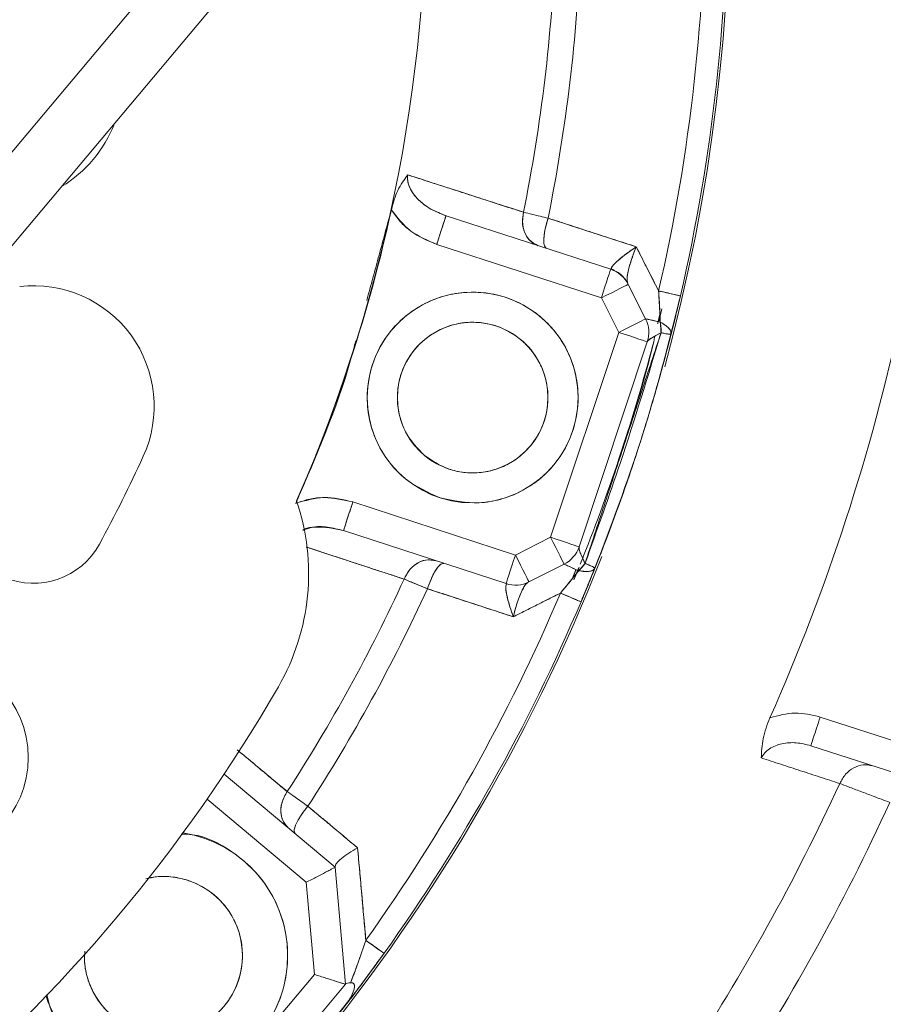
# Model space of a CAD drawing. Extents: x -322 to 244, y -56 to 469.
# Drawn here: x -233 to -230, y 416 to 419 of the extents above; entities that cross this region are included whole.
import ezdxf

# ---------------------------------------------------------------- set-up
doc = ezdxf.new("R2010")
doc.units = 0
doc.header["$LTSCALE"] = 15
doc.header["$MEASUREMENT"] = 0
doc.layers.get('0').update_dxf_attribs({"linetype": 'CONTINUOUS'})
doc.layers.get('DEFPOINTS').update_dxf_attribs({"linetype": 'CONTINUOUS'})
doc.layers.add('DIM', color=11, linetype='CONTINUOUS')
doc.styles.add('SIMP', font='ROMANS')
doc.dimstyles.get("Standard").update_dxf_attribs({"dimscale": 0, "dimtxt": 0.15625, "dimasz": 0.18, "dimexe": 0.18, "dimexo": 0.09875, "dimgap": 0.09, "dimtad": 0, "dimtih": 1, "dimtoh": 1, "dimdec": 4, "dimzin": 4, "dimdsep": 46, "dimlunit": 5, "dimtxsty": 'SIMP', "dimcen": 0.09, "dimadec": 0, "dimazin": 0, "dimtfac": 1, "dimtdec": 4, "dimtofl": 0, "dimtmove": 2, "dimatfit": 3, "dimfxl": 0, "dimtolj": 1, "dimtzin": 4, "dimarcsym": 0})

# ---------------------------------------------------------------- blocks, each defined once
blk = doc.blocks.new('*D5')
at = {"layer": 'DEFPOINTS', "color": 0}
for p in [(-104.1992, 461.6712), (-319.2585, 366.2362), (-104.1992, 366.2362)]:
    blk.add_point(p, dxfattribs=at)
at = {"layer": 'DIM', "color": 0, "lineweight": -2}
for p, q in [((-319.2585, 368.6062), (-319.2585, 464.6712)), ((-104.1992, 368.6062), (-104.1992, 464.6712)), ((-314.9385, 461.6712), (-180.3945, 461.6712)), ((-108.5192, 461.6712), (-134.2888, 461.6712))]:
    blk.add_line(p, q, dxfattribs=at)
at = {"layer": 'DIM', "color": 0}
for points in [[(-314.9385, 462.3912), (-314.9385, 460.9512), (-319.2585, 461.6712)], [(-108.5192, 462.3912), (-108.5192, 460.9512), (-104.1992, 461.6712)]]:
    blk.add_solid(points, dxfattribs=at)
at = {"layer": 'DIM', "color": 0, "insert": (-157.3417, 461.6712), "char_height": 3.75, "attachment_point": 5, "style": 'SIMP'}
blk.add_mtext('\\A1;%%C215{\\H1.000000x;\\S1/16;} [5463]', dxfattribs=at)
blk = doc.blocks.new('*D9')
at = {"layer": 'DEFPOINTS', "color": 0}
for p in [(-158.6544, 419.7888), (-264.8034, 378.4932)]:
    blk.add_point(p, dxfattribs=at)
at = {"layer": 'DIM', "color": 0, "lineweight": -2}
for p, q in [((-154.6283, 421.3551), (-95.678, 444.2889)), ((-95.678, 444.2889), (-91.358, 444.2889))]:
    blk.add_line(p, q, dxfattribs=at)
at = {"layer": 'DIM', "color": 0}
blk.add_solid([(-154.8894, 422.0261), (-154.3673, 420.6841), (-158.6544, 419.7888)], dxfattribs=at)
at = {"layer": 'DIM', "color": 0, "insert": (-68.1266, 444.2889), "char_height": 3.75, "attachment_point": 5, "style": 'SIMP'}
blk.add_mtext('\\A1;∅113{\\H1.000000x;\\S7/8;} [∅2893]', dxfattribs=at)

msp = doc.modelspace()

# ---------------------------------------------------------------- linework, layer by layer
at = {"color": 7, "linetype": 'Continuous', "lineweight": 15}
for p, q in [((-232.88951, 418.4827), (-232.14203, 419.37351)), ((-232.01422, 419.26626), (-235.07089, 415.62345)), ((-231.08932, 418.32675), (-231.54547, 418.47496)), ((-231.54547, 418.47496), (-231.08932, 418.32675)), ((-231.57125, 418.39562), (-231.1151, 418.24741)), ((-231.1151, 418.24741), (-231.57125, 418.39562)), ((-231.04062, 418.28499), (-230.9925, 418.18963)), ((-230.9925, 418.18963), (-231.04062, 418.28499)), ((-231.06698, 418.15205), (-231.1151, 418.24741)), ((-231.1151, 418.24741), (-231.06698, 418.15205)), ((-230.94208, 418.06982), (-230.89626, 418.25282)), ((-230.95626, 418.18138), (-230.94753, 418.21712)), ((-230.95626, 418.18142), (-230.94922, 418.21014)), ((-231.25603, 417.58437), (-231.06698, 418.15205)), ((-231.06698, 418.15205), (-231.25603, 417.58437)), ((-230.98783, 418.12569), (-231.17688, 417.55801)), ((-231.17688, 417.55801), (-230.98783, 418.12569)), ((-231.80351, 417.68217), (-231.35321, 417.53533)), ((-231.35321, 417.53533), (-231.80351, 417.68217)), ((-231.37908, 417.45601), (-231.82937, 417.60286)), ((-231.82937, 417.60286), (-231.37908, 417.45601)), ((-231.35321, 417.53533), (-231.25603, 417.58437)), ((-231.25603, 417.58437), (-231.35321, 417.53533)), ((-231.17348, 417.51007), (-231.16569, 417.52955)), ((-231.21844, 417.50989), (-231.31563, 417.46085)), ((-231.31563, 417.46085), (-231.21844, 417.50989)), ((-231.19108, 417.4669), (-231.17707, 417.50117)), ((-231.18833, 417.47358), (-231.1772, 417.50084)), ((-231.17148, 417.40573), (-231.12817, 417.51101)), ((-230.50899, 417.0865), (-230.0423, 416.93486)), ((-230.53477, 417.00716), (-230.06808, 416.85552)), ((-232.15998, 416.92865), (-231.85239, 416.67055)), ((-231.85239, 416.67055), (-232.15998, 416.92865)), ((-232.20711, 416.85929), (-231.93249, 416.62885)), ((-231.93249, 416.62885), (-232.20711, 416.85929)), ((-231.85239, 416.67055), (-231.82404, 416.34646)), ((-231.82404, 416.34646), (-231.85239, 416.67055)), ((-231.93249, 416.62885), (-231.91016, 416.37362)), ((-231.91016, 416.37362), (-231.93249, 416.62885)), ((-231.91016, 416.37362), (-232.21351, 416.01209)), ((-232.21351, 416.01209), (-231.91016, 416.37362)), ((-231.82404, 416.34646), (-232.17182, 415.932)), ((-232.17182, 415.932), (-231.82404, 416.34646))]:
    msp.add_line(p, q, dxfattribs=at)
at = {"color": 7, "linetype": 'Continuous', "lineweight": 15, "flags": 128}
for points in [[(-231.54547, 418.47496), (-231.54596, 418.47344), (-231.54743, 418.46892), (-231.54981, 418.46159), (-231.55302, 418.45172), (-231.55692, 418.4397), (-231.56138, 418.42598), (-231.56622, 418.4111), (-231.57125, 418.39562)], [(-231.1151, 418.24741), (-231.11007, 418.26289), (-231.10524, 418.27777), (-231.10078, 418.29149), (-231.09687, 418.30351), (-231.09367, 418.31338), (-231.09129, 418.32071), (-231.08982, 418.32523), (-231.08932, 418.32675)], [(-231.08932, 418.32675), (-231.08982, 418.32523), (-231.09129, 418.32071), (-231.09367, 418.31338), (-231.09687, 418.30351), (-231.10078, 418.29149), (-231.10524, 418.27777), (-231.11007, 418.26289), (-231.1151, 418.24741)], [(-231.04062, 418.28499), (-231.04205, 418.28427), (-231.04629, 418.28213), (-231.05318, 418.27866), (-231.06244, 418.27398), (-231.07372, 418.26829), (-231.0866, 418.26179), (-231.10057, 418.25474), (-231.1151, 418.24741)], [(-231.1151, 418.24741), (-231.10057, 418.25474), (-231.0866, 418.26179), (-231.07372, 418.26829), (-231.06244, 418.27398), (-231.05318, 418.27866), (-231.04629, 418.28213), (-231.04205, 418.28427), (-231.04062, 418.28499)], [(-230.95652, 418.26668), (-230.94402, 418.2638), (-230.9324, 418.26112), (-230.92199, 418.25871), (-230.91307, 418.25665), (-230.90587, 418.25499), (-230.90059, 418.25377), (-230.89736, 418.25303), (-230.89627, 418.25277)], [(-230.89629, 418.25271), (-230.94842, 418.04656), (-230.97337, 417.95897)], [(-230.9925, 418.18963), (-230.99393, 418.18891), (-230.99817, 418.18677), (-231.00505, 418.1833), (-231.01432, 418.17863), (-231.0256, 418.17293), (-231.03848, 418.16643), (-231.05245, 418.15938), (-231.06698, 418.15205)], [(-231.06698, 418.15205), (-231.05245, 418.15938), (-231.03848, 418.16643), (-231.0256, 418.17293), (-231.01432, 418.17863), (-231.00505, 418.1833), (-230.99817, 418.18677), (-230.99393, 418.18891), (-230.9925, 418.18963)], [(-231.06698, 418.15205), (-231.05154, 418.14691), (-231.03669, 418.14196), (-231.02301, 418.1374), (-231.01101, 418.13341), (-231.00117, 418.13013), (-230.99385, 418.1277), (-230.98935, 418.12619), (-230.98783, 418.12569)], [(-230.98783, 418.12569), (-230.98935, 418.12619), (-230.99385, 418.1277), (-231.00117, 418.13013), (-231.01101, 418.13341), (-231.02301, 418.1374), (-231.03669, 418.14196), (-231.05154, 418.14691), (-231.06698, 418.15205)], [(-231.80351, 417.68217), (-231.80855, 417.6667), (-231.81341, 417.65182), (-231.81788, 417.63811), (-231.8218, 417.62609), (-231.82501, 417.61622), (-231.8274, 417.60889), (-231.82888, 417.60438), (-231.82937, 417.60286)], [(-231.21844, 417.50989), (-231.21917, 417.51132), (-231.2213, 417.51556), (-231.22478, 417.52244), (-231.22945, 417.5317), (-231.23515, 417.54299), (-231.24165, 417.55587), (-231.2487, 417.56984), (-231.25603, 417.58437)], [(-231.17688, 417.55801), (-231.1784, 417.55852), (-231.1829, 417.56002), (-231.19022, 417.56245), (-231.20006, 417.56573), (-231.21205, 417.56973), (-231.22574, 417.57428), (-231.24059, 417.57923), (-231.25603, 417.58437)], [(-231.25603, 417.58437), (-231.2487, 417.56984), (-231.24165, 417.55587), (-231.23515, 417.54299), (-231.22945, 417.5317), (-231.22478, 417.52244), (-231.2213, 417.51556), (-231.21917, 417.51132), (-231.21844, 417.50989)], [(-231.25603, 417.58437), (-231.24059, 417.57923), (-231.22574, 417.57428), (-231.21205, 417.56973), (-231.20006, 417.56573), (-231.19022, 417.56245), (-231.1829, 417.56002), (-231.1784, 417.55852), (-231.17688, 417.55801)], [(-231.35321, 417.53533), (-231.35826, 417.51985), (-231.36311, 417.50498), (-231.36758, 417.49126), (-231.3715, 417.47924), (-231.37472, 417.46938), (-231.37711, 417.46205), (-231.37858, 417.45754), (-231.37908, 417.45601)], [(-231.37908, 417.45601), (-231.37858, 417.45754), (-231.37711, 417.46205), (-231.37472, 417.46938), (-231.3715, 417.47924), (-231.36758, 417.49126), (-231.36311, 417.50498), (-231.35826, 417.51985), (-231.35321, 417.53533)], [(-231.35321, 417.53533), (-231.34588, 417.5208), (-231.33883, 417.50683), (-231.33233, 417.49395), (-231.32663, 417.48266), (-231.32196, 417.4734), (-231.31849, 417.46652), (-231.31635, 417.46228), (-231.31563, 417.46085)], [(-231.31563, 417.46085), (-231.31635, 417.46228), (-231.31849, 417.46652), (-231.32196, 417.4734), (-231.32663, 417.48266), (-231.33233, 417.49395), (-231.33883, 417.50683), (-231.34588, 417.5208), (-231.35321, 417.53533)], [(-231.17148, 417.40573), (-231.17251, 417.40616), (-231.17555, 417.40745), (-231.18055, 417.40957), (-231.18735, 417.41246), (-231.19578, 417.41604), (-231.20561, 417.42021), (-231.21658, 417.42487), (-231.2284, 417.42988)], [(-231.76741, 416.46811), (-231.75696, 416.46065), (-231.74726, 416.45372), (-231.73857, 416.44751), (-231.73112, 416.44219), (-231.72511, 416.4379), (-231.72069, 416.43475), (-231.718, 416.43282), (-231.71709, 416.43217)], [(-231.71709, 416.43217), (-231.79015, 416.33246), (-231.96081, 416.11761)], [(-231.96081, 416.11761), (-231.79015, 416.33246), (-231.71709, 416.43217)]]:
    msp.add_lwpolyline(points, dxfattribs=at)
at = {"color": 7, "linetype": 'Continuous', "lineweight": 15}
for centre, radius in [((-211.72887, 399.141), 56.9494), ((-211.72887, 399.141), 52.17625), ((-211.72887, 399.141), 49.79762), ((-231.47164, 417.97139), 0.29199), ((-231.47164, 417.97139), 0.20857), ((-232.98176, 416.97429), 0.27919)]:
    msp.add_circle(centre, radius, dxfattribs=at)
for centre, radius, start, end in [((-235.87523, 419.4022), 8.74107, 270, 70.735019), ((-235.87523, 419.4022), 8.49361, 320, 71.368316), ((-235.87523, 419.4022), 8.45335, 230, 71.475115), ((-235.87523, 419.4022), 7.02039, 230, 76.156379), ((-235.87523, 419.4022), 6.98702, 203.709149, 76.290851), ((-235.87523, 419.4022), 6.96165, 203.605971, 75.66596), ((-235.87523, 419.4022), 6.93412, 203.493025, 75.420863), ((-235.87523, 419.4022), 6.85808, 203.175745, 75.555048), ((-235.87523, 419.4022), 6.67417, 202.37451, 77.62549), ((-235.87523, 419.4022), 6.68885, 240.807478, 54.192522), ((-235.87523, 419.4022), 4.27564, 336.32359, 77.6506), ((-235.87523, 419.4022), 5.11587, 344.74492, 50), ((-235.87523, 419.4022), 8.44699, 225.499536, 24.644615), ((-235.87523, 419.4022), 8.40528, 225.477155, 24.867202), ((-235.87523, 419.4022), 9.40327, 270, 19.548777), ((-235.87523, 419.4022), 9.66815, 273.582801, 6.417199), ((-235.87523, 419.4022), 10.4628, 290.155115, 0.659207), ((-235.87523, 419.4022), 5.04807, 347.00062, 0.35719), ((-235.87523, 419.4022), 5.04807, 347.00062, 0.35719), ((-235.87523, 419.4022), 5.10991, 347.00062, 0.35719), ((-235.87523, 419.4022), 5.10991, 347.00062, 0.35719), ((-235.87523, 419.4022), 4.63609, 348.58582, 357.77931), ((-235.87523, 419.4022), 4.63609, 348.58582, 357.77931), ((-235.87523, 419.4022), 4.706, 348.55322, 357.81509), ((-235.87523, 419.4022), 4.706, 348.55322, 357.81509), ((-232.79424, 418.85894), 0.35457, 301.23299, 338.76701), ((-235.87523, 419.4022), 4.27646, 336.22865, 347.70726), ((-231.1151, 418.24741), 0.08343, 26.77672, 72), ((-231.1151, 418.24741), 0.08343, 26.77672, 72), ((-232.68755, 417.94746), 0.33371, 335.46988, 96.67662), ((-235.87523, 419.4022), 5.71796, 336.08832, 347.87551), ((-231.06698, 418.15205), 0.08343, 341.58135, 26.77672), ((-231.06698, 418.15205), 0.08343, 341.58135, 26.77672), ((-235.87523, 419.4022), 5.06819, 338.30472, 345.31474), ((-235.87523, 419.4022), 5.10991, 337.00153, 342.85648), ((-235.87523, 419.4022), 3.83765, 331.41023, 335.46988), ((-232.55173, 417.48338), 0.6257, 330, 18.82022), ((-232.68865, 417.66556), 0.20857, 247.02259, 331.41023), ((-231.25603, 417.58437), 0.08343, 296.77672, 341.58135), ((-231.25603, 417.58437), 0.08343, 296.77672, 341.58135), ((-235.87523, 419.4022), 5.11587, 301.73165, 338.54922), ((-235.87523, 419.4022), 4.63609, 327.04149, 335.35027), ((-235.87523, 419.4022), 4.63609, 327.04149, 335.35027), ((-235.87523, 419.4022), 4.706, 327.00661, 335.38288), ((-235.87523, 419.4022), 4.706, 327.00661, 335.38288), ((-231.35321, 417.53533), 0.08343, 251.9385, 296.77672), ((-231.35321, 417.53533), 0.08343, 251.9385, 296.77672), ((-235.87523, 419.4022), 5.04807, 324.46296, 337.00153), ((-235.87523, 419.4022), 5.04807, 324.46296, 337.00153), ((-235.87523, 419.4022), 5.10991, 324.46296, 337.00153), ((-235.87523, 419.4022), 5.10991, 324.46296, 337.00153), ((-235.87523, 419.4022), 4.46335, 310, 330), ((-235.87523, 419.4022), 5.96899, 326.722203, 335.241546), ((-235.87523, 419.4022), 6.11698, 326.624217, 335.340064), ((-232.32829, 416.42596), 0.34414, 199.1178, 80.8822), ((-235.87523, 419.4022), 6.60395, 325.52456, 336.443333), ((-235.87523, 419.4022), 6.67417, 325.52456, 336.443333), ((-232.32829, 416.42596), 0.219, 179.48191, 100.51809)]:
    msp.add_arc(centre, radius, start, end, dxfattribs=at)
for points, knots in [([(-231.69681, 418.49171), (-231.69161, 418.51046), (-231.68122, 418.54796), (-231.66144, 418.57485), (-231.65154, 418.58829)], [0, 0, 0, 0, 0.49985, 1, 1, 1, 1]), ([(-231.65154, 418.58829), (-231.66144, 418.57485), (-231.68122, 418.54796), (-231.69161, 418.51046), (-231.69681, 418.49171)], [0, 0, 0, 0, 0.50015, 1, 1, 1, 1]), ([(-231.65154, 418.58829), (-231.65183, 418.58254), (-231.65244, 418.57031), (-231.64407, 418.54549), (-231.62266, 418.51763), (-231.58757, 418.49141), (-231.5597, 418.48052), (-231.54547, 418.47496)], [0, 0, 0, 0, 0.09924372, 0.21077258, 0.45334303, 0.72077061, 1, 1, 1, 1]), ([(-231.54547, 418.47496), (-231.56133, 418.48127), (-231.59221, 418.49355), (-231.62486, 418.52012), (-231.64329, 418.54586), (-231.65219, 418.56676), (-231.65175, 418.58133), (-231.65154, 418.58829)], [0, 0, 0, 0, 0.3120214, 0.607427, 0.7495416, 0.8803492, 1, 1, 1, 1]), ([(-231.33083, 418.48472), (-231.39068, 418.50405), (-231.49756, 418.53858), (-231.60449, 418.5731), (-231.65154, 418.58829)], [0, 0, 0, 0, 0.5599966, 1, 1, 1, 1]), ([(-231.57125, 418.39562), (-231.59648, 418.40606), (-231.64688, 418.42692), (-231.68018, 418.47013), (-231.69681, 418.49171)], [0, 0, 0, 0, 0.5005357, 1, 1, 1, 1]), ([(-231.69681, 418.49171), (-231.68912, 418.48064), (-231.67377, 418.45853), (-231.63333, 418.42224), (-231.59608, 418.40627), (-231.57125, 418.39562)], [0, 0, 0, 0, 0.25080259, 0.50061451, 1, 1, 1, 1]), ([(-231.57125, 418.39562), (-231.56746, 418.40726), (-231.5599, 418.43054), (-231.55142, 418.45663), (-231.54637, 418.47219), (-231.54577, 418.47404), (-231.54547, 418.47496)], [0, 0, 0, 0, 0.27961141, 0.55917965, 0.77958592, 1, 1, 1, 1]), ([(-231.33083, 418.48472), (-231.33242, 418.47332), (-231.3356, 418.45053), (-231.3259, 418.42161), (-231.31002, 418.40116), (-231.29651, 418.39497), (-231.28976, 418.39188)], [0, 0, 0, 0, 0.2796702, 0.5593385, 0.7796711, 1, 1, 1, 1]), ([(-231.28976, 418.39188), (-231.29826, 418.3961), (-231.31526, 418.40454), (-231.32966, 418.43012), (-231.33514, 418.45796), (-231.33226, 418.4758), (-231.33083, 418.48472)], [0, 0, 0, 0, 0.2796631, 0.5593181, 0.7796283, 1, 1, 1, 1]), ([(-231.26283, 418.46826), (-231.27779, 418.47188), (-231.30457, 418.47837), (-231.32279, 418.48277), (-231.33083, 418.48472)], [0, 0, 0, 0, 0.5587278, 1, 1, 1, 1]), ([(-231.33083, 418.48472), (-231.32282, 418.48277), (-231.30461, 418.47836), (-231.27783, 418.47188), (-231.26283, 418.46826)], [0, 0, 0, 0, 0.4399587, 1, 1, 1, 1]), ([(-231.26745, 418.38463), (-231.26992, 418.38702), (-231.27486, 418.39181), (-231.27484, 418.41447), (-231.27066, 418.44112), (-231.26544, 418.45921), (-231.26283, 418.46826)], [0, 0, 0, 0, 0.2796497, 0.5592742, 0.7796316, 1, 1, 1, 1]), ([(-231.26283, 418.46826), (-231.26607, 418.45673), (-231.27255, 418.43369), (-231.27527, 418.40671), (-231.27351, 418.38955), (-231.26947, 418.38627), (-231.26745, 418.38463)], [0, 0, 0, 0, 0.2796299, 0.55925, 0.7796599, 1, 1, 1, 1]), ([(-231.01859, 418.38903), (-231.06418, 418.40382), (-231.14559, 418.43023), (-231.22701, 418.45664), (-231.26283, 418.46826)], [0, 0, 0, 0, 0.5600019, 1, 1, 1, 1]), ([(-231.08778, 418.32761), (-231.08768, 418.32874), (-231.08746, 418.33108), (-231.08221, 418.3386), (-231.06925, 418.35136), (-231.0466, 418.36964), (-231.02801, 418.38251), (-231.01859, 418.38903)], [0, 0, 0, 0, 0.1123177, 0.2315396, 0.4764771, 0.7345575, 1, 1, 1, 1]), ([(-231.01859, 418.38903), (-231.02912, 418.38171), (-231.04983, 418.36734), (-231.07216, 418.34874), (-231.08594, 418.33464), (-231.08718, 418.32991), (-231.08778, 418.32761)], [0, 0, 0, 0, 0.2970647, 0.5839277, 0.7974677, 1, 1, 1, 1]), ([(-231.04226, 418.28824), (-231.04315, 418.29313), (-231.04498, 418.30327), (-231.0374, 418.3394), (-231.02582, 418.36996), (-231.01859, 418.38903)], [0, 0, 0, 0, 0.25955953, 0.53791669, 1, 1, 1, 1]), ([(-231.01859, 418.38903), (-231.02291, 418.37807), (-231.03144, 418.35645), (-231.04013, 418.32647), (-231.04399, 418.30631), (-231.04378, 418.29873), (-231.04373, 418.29687)], [0, 0, 0, 0, 0.3132185, 0.6176638, 0.9065205, 1, 1, 1, 1]), ([(-230.95652, 418.26668), (-230.96811, 418.28952), (-230.98879, 418.33029), (-231.00948, 418.37108), (-231.01859, 418.38903)], [0, 0, 0, 0, 0.5600224, 1, 1, 1, 1]), ([(-231.08778, 418.32761), (-231.07712, 418.32258), (-231.05805, 418.31358), (-231.04709, 418.29599), (-231.04226, 418.28824)], [0, 0, 0, 0, 0.55926237, 1, 1, 1, 1]), ([(-231.56203, 417.69374), (-231.59575, 417.70881), (-231.64762, 417.73201), (-231.70101, 417.78768), (-231.73376, 417.83798), (-231.75535, 417.8942), (-231.76784, 417.96976), (-231.756, 418.06396), (-231.71012, 418.14707), (-231.65553, 418.20081), (-231.60501, 418.23349), (-231.54885, 418.2551), (-231.47327, 418.26759), (-231.37907, 418.25575), (-231.29596, 418.20987), (-231.24222, 418.15528), (-231.20954, 418.10475), (-231.18794, 418.04859), (-231.17545, 417.97301), (-231.18728, 417.87882), (-231.23317, 417.7957), (-231.28775, 417.74198), (-231.3383, 417.70924), (-231.39438, 417.68786), (-231.47031, 417.67429), (-231.5259, 417.68607), (-231.56203, 417.69374)], [0, 0, 0, 0, 0.05986399, 0.09208975, 0.12500007, 0.15790984, 0.19013576, 0.25000008, 0.30986439, 0.34208967, 0.37499999, 0.40790976, 0.44013568, 0.5, 0.55986432, 0.59208959, 0.62499991, 0.65790968, 0.6901356, 0.74999992, 0.80986391, 0.84208967, 0.87499999, 0.90790976, 0.94013568, 1, 1, 1, 1]), ([(-230.89627, 418.25277), (-230.89733, 418.25302), (-230.89945, 418.25351), (-230.91481, 418.25705), (-230.9344, 418.26158), (-230.94915, 418.26498), (-230.95652, 418.26668)], [0, 0, 0, 0, 0.2797241, 0.559485, 0.7797048, 1, 1, 1, 1]), ([(-230.95652, 418.26668), (-230.95544, 418.25014), (-230.95356, 418.22131), (-230.95239, 418.19266), (-230.9519, 418.18045)], [0, 0, 0, 0, 0.5738979, 1, 1, 1, 1]), ([(-230.92191, 418.14689), (-230.91708, 418.16618), (-230.90844, 418.2007), (-230.9, 418.23684), (-230.89627, 418.25277)], [0, 0, 0, 0, 0.5590847, 1, 1, 1, 1]), ([(-231.60571, 417.81162), (-231.58382, 417.79689), (-231.55015, 417.77423), (-231.49622, 417.76293), (-231.45336, 417.7621), (-231.41113, 417.77028), (-231.36062, 417.79129), (-231.30801, 417.83409), (-231.275, 417.89332), (-231.26308, 417.94672), (-231.26239, 417.9897), (-231.27053, 418.0319), (-231.29155, 418.08242), (-231.33434, 418.13502), (-231.39357, 418.16803), (-231.44698, 418.17995), (-231.48995, 418.18065), (-231.53215, 418.1725), (-231.58267, 418.15148), (-231.63527, 418.10869), (-231.66829, 418.04946), (-231.6802, 417.99606), (-231.68093, 417.95305), (-231.67267, 417.91098), (-231.65218, 417.85984), (-231.62401, 417.83061), (-231.60571, 417.81162)], [0, 0, 0, 0, 0.0598635, 0.0920894, 0.1249997, 0.1579094, 0.1901354, 0.2500003, 0.3098639, 0.3420898, 0.375, 0.4079097, 0.4401357, 0.5, 0.5598639, 0.5920899, 0.6250001, 0.65791, 0.690136, 0.7499996, 0.8098636, 0.8420895, 0.8749998, 0.9079096, 0.9401356, 1, 1, 1, 1]), ([(-230.99209, 418.1892), (-230.99115, 418.18903), (-230.98917, 418.18867), (-230.97737, 418.18615), (-230.96215, 418.18274), (-230.95189, 418.18045)], [0, 0, 0, 0, 0.22999461, 0.48151767, 1, 1, 1, 1]), ([(-230.9519, 418.18045), (-230.96365, 418.18308), (-230.98394, 418.18762), (-230.98968, 418.18873), (-230.99209, 418.1892)], [0, 0, 0, 0, 0.5791652, 1, 1, 1, 1]), ([(-230.9519, 418.18045), (-230.94648, 418.1773), (-230.93566, 418.171), (-230.92298, 418.15901), (-230.92232, 418.15148), (-230.92191, 418.14689)], [0, 0, 0, 0, 0.2805948, 0.5611027, 1, 1, 1, 1]), ([(-230.92191, 418.14689), (-230.92177, 418.14937), (-230.92148, 418.15441), (-230.92733, 418.16313), (-230.93726, 418.17207), (-230.94707, 418.17768), (-230.9519, 418.18045)], [0, 0, 0, 0, 0.2461988, 0.4999971, 0.7538055, 1, 1, 1, 1]), ([(-230.94984, 418.15102), (-230.94978, 418.15651), (-230.94966, 418.1663), (-230.95121, 418.17612), (-230.9519, 418.18045)], [0, 0, 0, 0, 0.5598524, 1, 1, 1, 1]), ([(-230.94984, 418.15102), (-230.98626, 418.03088), (-231.05129, 417.81628), (-231.12694, 417.6052), (-231.16024, 417.51231)], [0, 0, 0, 0, 0.5598868, 1, 1, 1, 1]), ([(-230.92191, 418.14689), (-230.93535, 418.09577), (-230.96425, 417.9859), (-231.01456, 417.82294), (-231.07099, 417.65782), (-231.11231, 417.55195), (-231.13297, 417.49901)], [0, 0, 0, 0, 0.23265, 0.4999913, 0.7499835, 1, 1, 1, 1]), ([(-231.13297, 417.49901), (-231.08775, 417.61809), (-231.00699, 417.83074), (-230.94791, 418.05029), (-230.92191, 418.14689)], [0, 0, 0, 0, 0.5599805, 1, 1, 1, 1]), ([(-230.98768, 418.12614), (-230.98663, 418.12766), (-230.98449, 418.13075), (-230.97234, 418.13916), (-230.95849, 418.14647), (-230.94984, 418.15102)], [0, 0, 0, 0, 0.2648738, 0.5414181, 1, 1, 1, 1]), ([(-230.94984, 418.15102), (-230.9595, 418.14589), (-230.97383, 418.13827), (-230.98406, 418.13098), (-230.98555, 418.12888), (-230.98601, 418.12821)], [0, 0, 0, 0, 0.5859209, 0.8699875, 1, 1, 1, 1]), ([(-230.92191, 418.14689), (-230.92369, 418.14671), (-230.92687, 418.14639), (-230.94282, 418.14961), (-230.94984, 418.15102)], [0, 0, 0, 0, 0.5591331, 1, 1, 1, 1]), ([(-230.94984, 418.15102), (-230.94625, 418.15028), (-230.93804, 418.14859), (-230.92971, 418.14717), (-230.92341, 418.14637), (-230.92247, 418.1467), (-230.92191, 418.14689)], [0, 0, 0, 0, 0.2191211, 0.4999931, 0.7044466, 1, 1, 1, 1]), ([(-231.79517, 418.12875), (-231.79963, 418.11195), (-231.84068, 417.95714), (-231.90459, 417.80978), (-231.96157, 417.67841)], [0, 0, 0, 0, 0.1085579, 1, 1, 1, 1]), ([(-230.96696, 418.14092), (-230.96799, 418.13627), (-230.99299, 418.02409), (-231.02919, 417.91482), (-231.06388, 417.81008)], [0, 0, 0, 0, 0.0414981, 1, 1, 1, 1]), ([(-231.96157, 417.67841), (-231.93543, 417.68606), (-231.88307, 417.70139), (-231.83005, 417.68858), (-231.80351, 417.68217)], [0, 0, 0, 0, 0.4994697, 1, 1, 1, 1]), ([(-231.80351, 417.68217), (-231.82985, 417.68818), (-231.86937, 417.6972), (-231.92343, 417.69169), (-231.94885, 417.68284), (-231.96157, 417.67841)], [0, 0, 0, 0, 0.4993805, 0.749353, 1, 1, 1, 1]), ([(-231.82937, 417.60286), (-231.82889, 417.60435), (-231.82791, 417.60735), (-231.82098, 417.62858), (-231.81246, 417.65473), (-231.80649, 417.67303), (-231.80351, 417.68217)], [0, 0, 0, 0, 0.2796475, 0.559282, 0.7796156, 1, 1, 1, 1]), ([(-231.94249, 417.60483), (-231.94122, 417.6055), (-231.9305, 417.61114), (-231.89111, 417.61575), (-231.85516, 417.60824), (-231.82937, 417.60286)], [0, 0, 0, 0, 0.0365649, 0.3087856, 1, 1, 1, 1]), ([(-231.82937, 417.60286), (-231.84411, 417.6066), (-231.87295, 417.61393), (-231.91229, 417.61518), (-231.93426, 417.60671), (-231.94224, 417.60364)], [0, 0, 0, 0, 0.3994035, 0.7818033, 1, 1, 1, 1]), ([(-231.93249, 417.55749), (-231.88915, 417.54327), (-231.79883, 417.51363), (-231.70856, 417.48402), (-231.6616, 417.46863)], [0, 0, 0, 0, 0.4798401, 1, 1, 1, 1]), ([(-231.17703, 417.55753), (-231.17713, 417.55591), (-231.17734, 417.55251), (-231.1729, 417.53855), (-231.16533, 417.52287), (-231.16024, 417.51231)], [0, 0, 0, 0, 0.2293793, 0.4811992, 1, 1, 1, 1]), ([(-231.16024, 417.51231), (-231.16611, 417.5244), (-231.17623, 417.54527), (-231.1768, 417.5539), (-231.17703, 417.55753)], [0, 0, 0, 0, 0.5794513, 1, 1, 1, 1]), ([(-231.57375, 417.5195), (-231.58311, 417.52109), (-231.60182, 417.52427), (-231.62852, 417.51208), (-231.64934, 417.49279), (-231.65752, 417.47668), (-231.6616, 417.46863)], [0, 0, 0, 0, 0.2796655, 0.5593182, 0.779663, 1, 1, 1, 1]), ([(-231.6616, 417.46863), (-231.65618, 417.47877), (-231.64534, 417.49907), (-231.62047, 417.51674), (-231.59559, 417.52392), (-231.58103, 417.52097), (-231.57375, 417.5195)], [0, 0, 0, 0, 0.2796887, 0.5593449, 0.7796729, 1, 1, 1, 1]), ([(-231.55145, 417.51223), (-231.55486, 417.51174), (-231.56167, 417.51078), (-231.57499, 417.49246), (-231.58731, 417.46845), (-231.59373, 417.45075), (-231.59695, 417.4419)], [0, 0, 0, 0, 0.2796519, 0.5592785, 0.779634, 1, 1, 1, 1]), ([(-231.59695, 417.4419), (-231.59278, 417.45313), (-231.58445, 417.47557), (-231.57077, 417.49898), (-231.55925, 417.51182), (-231.55405, 417.51209), (-231.55145, 417.51223)], [0, 0, 0, 0, 0.279626, 0.5592485, 0.7796562, 1, 1, 1, 1]), ([(-231.17794, 417.49167), (-231.18703, 417.48029), (-231.20361, 417.45954), (-231.22068, 417.43911), (-231.2284, 417.42988)], [0, 0, 0, 0, 0.54828803, 1, 1, 1, 1]), ([(-231.21785, 417.50999), (-231.21673, 417.50941), (-231.21444, 417.50823), (-231.20156, 417.50229), (-231.18702, 417.49575), (-231.17794, 417.49167)], [0, 0, 0, 0, 0.2644631, 0.5410539, 1, 1, 1, 1]), ([(-231.17794, 417.49167), (-231.18816, 417.49626), (-231.20334, 417.50309), (-231.21506, 417.50855), (-231.21695, 417.50953), (-231.21785, 417.50999)], [0, 0, 0, 0, 0.5187654, 0.770741, 1, 1, 1, 1]), ([(-231.17794, 417.49167), (-231.17433, 417.49532), (-231.16788, 417.50184), (-231.16257, 417.50911), (-231.16024, 417.51231)], [0, 0, 0, 0, 0.5598558, 1, 1, 1, 1]), ([(-231.17794, 417.49167), (-231.17231, 417.49086), (-231.16111, 417.48927), (-231.14794, 417.48992), (-231.13742, 417.49274), (-231.13453, 417.49681), (-231.13297, 417.49901)], [0, 0, 0, 0, 0.2432915, 0.4839214, 0.7211281, 1, 1, 1, 1]), ([(-231.13297, 417.49901), (-231.13456, 417.49683), (-231.13774, 417.49248), (-231.15189, 417.48872), (-231.16807, 417.49055), (-231.17794, 417.49167)], [0, 0, 0, 0, 0.2806084, 0.5612111, 1, 1, 1, 1]), ([(-231.17148, 417.40573), (-231.16402, 417.42346), (-231.1507, 417.45509), (-231.13838, 417.48561), (-231.13297, 417.49901)], [0, 0, 0, 0, 0.5607538, 1, 1, 1, 1]), ([(-231.16024, 417.51231), (-231.15151, 417.50843), (-231.1359, 417.50149), (-231.13386, 417.49977), (-231.13297, 417.49901)], [0, 0, 0, 0, 0.5590093, 1, 1, 1, 1]), ([(-231.13297, 417.49901), (-231.13337, 417.49944), (-231.13405, 417.50017), (-231.14017, 417.50327), (-231.14841, 417.50713), (-231.15666, 417.51074), (-231.16024, 417.51231)], [0, 0, 0, 0, 0.29586713, 0.49997497, 0.78267272, 1, 1, 1, 1]), ([(-231.6616, 417.46863), (-231.6516, 417.46449), (-231.63373, 417.4571), (-231.60819, 417.44655), (-231.59695, 417.4419)], [0, 0, 0, 0, 0.5598258, 1, 1, 1, 1]), ([(-231.59695, 417.4419), (-231.61121, 417.4478), (-231.63667, 417.45834), (-231.65398, 417.46548), (-231.6616, 417.46863)], [0, 0, 0, 0, 0.5600489, 1, 1, 1, 1]), ([(-231.59695, 417.4419), (-231.55256, 417.4274), (-231.47331, 417.40151), (-231.39405, 417.37563), (-231.35918, 417.36424)], [0, 0, 0, 0, 0.5599946, 1, 1, 1, 1]), ([(-231.35918, 417.36424), (-231.36289, 417.37505), (-231.37022, 417.39638), (-231.3776, 417.42446), (-231.38044, 417.44235), (-231.38017, 417.45147), (-231.37895, 417.45347), (-231.37836, 417.45444)], [0, 0, 0, 0, 0.2652592, 0.5231631, 0.7682174, 0.8874935, 1, 1, 1, 1]), ([(-231.37836, 417.45444), (-231.37933, 417.45125), (-231.38134, 417.44464), (-231.37533, 417.41286), (-231.36538, 417.38291), (-231.35918, 417.36424)], [0, 0, 0, 0, 0.2598663, 0.5383362, 1, 1, 1, 1]), ([(-231.37908, 417.45601), (-231.37856, 417.45578), (-231.37764, 417.45537), (-231.37814, 417.45472), (-231.37836, 417.45444)], [0, 0, 0, 0, 0.5703705, 1, 1, 1, 1]), ([(-231.31885, 417.45922), (-231.32034, 417.45818), (-231.32341, 417.45604), (-231.33037, 417.44638), (-231.33965, 417.42751), (-231.35035, 417.39799), (-231.35621, 417.37559), (-231.35918, 417.36424)], [0, 0, 0, 0, 0.1124879, 0.2317102, 0.4766949, 0.734627, 1, 1, 1, 1]), ([(-231.35918, 417.36424), (-231.35583, 417.37695), (-231.34924, 417.40193), (-231.3379, 417.43155), (-231.32731, 417.45206), (-231.32162, 417.45688), (-231.31885, 417.45922)], [0, 0, 0, 0, 0.29695029, 0.5836122, 0.79724113, 1, 1, 1, 1]), ([(-231.35918, 417.36424), (-231.33476, 417.37649), (-231.29115, 417.39838), (-231.24757, 417.42026), (-231.2284, 417.42988)], [0, 0, 0, 0, 0.5599869, 1, 1, 1, 1]), ([(-231.2284, 417.42988), (-231.21959, 417.42614), (-231.20197, 417.41866), (-231.18393, 417.41101), (-231.17333, 417.40651), (-231.1721, 417.40599), (-231.17148, 417.40573)], [0, 0, 0, 0, 0.2797144, 0.5594428, 0.779688, 1, 1, 1, 1]), ([(-230.67217, 416.97337), (-230.67142, 416.99075), (-230.67028, 417.01684), (-230.65972, 417.05583), (-230.65193, 417.07498), (-230.64803, 417.08455)], [0, 0, 0, 0, 0.4993715, 0.7499416, 1, 1, 1, 1]), ([(-230.64803, 417.08455), (-230.62496, 417.09077), (-230.57878, 417.10322), (-230.53226, 417.09208), (-230.50899, 417.0865)], [0, 0, 0, 0, 0.4995825, 1, 1, 1, 1]), ([(-230.50899, 417.0865), (-230.51237, 417.0761), (-230.51912, 417.05531), (-230.52764, 417.02908), (-230.53361, 417.01073), (-230.53438, 417.00835), (-230.53477, 417.00716)], [0, 0, 0, 0, 0.2500002, 0.49998, 0.7500165, 1, 1, 1, 1]), ([(-230.67217, 416.97337), (-230.66922, 416.97816), (-230.66316, 416.98798), (-230.64432, 417.00332), (-230.61426, 417.01471), (-230.5744, 417.01714), (-230.54816, 417.01053), (-230.53477, 417.00716)], [0, 0, 0, 0, 0.1061437, 0.2178532, 0.460196, 0.7244175, 1, 1, 1, 1]), ([(-231.98525, 416.88002), (-232.02377, 416.91223), (-232.07, 416.95088), (-232.11627, 416.98955), (-232.12398, 416.996)], [0, 0, 0, 0, 0.83322698, 1, 1, 1, 1]), ([(-230.4549, 416.90243), (-230.45004, 416.91142), (-230.44033, 416.92941), (-230.41666, 416.94749), (-230.38974, 416.95658), (-230.37226, 416.9532), (-230.36351, 416.95151)], [0, 0, 0, 0, 0.2500395, 0.500017, 0.7500223, 1, 1, 1, 1]), ([(-230.31611, 416.85), (-230.33179, 416.85592), (-230.36013, 416.86661), (-230.39871, 416.88117), (-230.43108, 416.89341), (-230.44717, 416.8995), (-230.4549, 416.90243)], [0, 0, 0, 0, 0.2764756, 0.4996826, 0.7594075, 1, 1, 1, 1]), ([(-231.98525, 416.88002), (-231.99092, 416.87007), (-232.00225, 416.85018), (-232.00398, 416.81989), (-231.99689, 416.79512), (-231.98673, 416.78438), (-231.98165, 416.77901)], [0, 0, 0, 0, 0.2796706, 0.5593408, 0.7796921, 1, 1, 1, 1]), ([(-231.98165, 416.77901), (-231.98792, 416.78607), (-232.00047, 416.80018), (-232.0043, 416.82913), (-231.99909, 416.85687), (-231.98986, 416.8723), (-231.98525, 416.88002)], [0, 0, 0, 0, 0.2796565, 0.5593152, 0.779633, 1, 1, 1, 1]), ([(-231.92815, 416.83958), (-231.94071, 416.84848), (-231.96319, 416.86441), (-231.97849, 416.87524), (-231.98525, 416.88002)], [0, 0, 0, 0, 0.5586886, 1, 1, 1, 1]), ([(-231.98525, 416.88002), (-231.97852, 416.87525), (-231.96324, 416.86441), (-231.94075, 416.8485), (-231.92815, 416.83958)], [0, 0, 0, 0, 0.4399427, 1, 1, 1, 1]), ([(-231.96366, 416.76392), (-231.96506, 416.76705), (-231.96784, 416.77333), (-231.95936, 416.79428), (-231.94554, 416.81738), (-231.93394, 416.83218), (-231.92815, 416.83958)], [0, 0, 0, 0, 0.27965239, 0.55925876, 0.77964084, 1, 1, 1, 1]), ([(-231.92815, 416.83958), (-231.93545, 416.83012), (-231.95006, 416.8112), (-231.96265, 416.78727), (-231.96743, 416.77073), (-231.96492, 416.76619), (-231.96366, 416.76392)], [0, 0, 0, 0, 0.2796399, 0.5592832, 0.7796351, 1, 1, 1, 1]), ([(-231.79035, 416.72408), (-231.81607, 416.74564), (-231.86201, 416.78414), (-231.90794, 416.82264), (-231.92815, 416.83958)], [0, 0, 0, 0, 0.5600054, 1, 1, 1, 1]), ([(-232.27918, 416.76252), (-232.26878, 416.76222), (-232.21842, 416.76077), (-232.13693, 416.71793), (-232.05096, 416.64068), (-231.99558, 416.53696), (-231.97715, 416.41892), (-232.00032, 416.30148), (-232.05987, 416.20074), (-232.14875, 416.1246), (-232.26038, 416.08139), (-232.37982, 416.07904), (-232.4916, 416.11556), (-232.58255, 416.18683), (-232.63872, 416.25917), (-232.64884, 416.30801), (-232.65086, 416.31771)], [0, 0, 0, 0, 0.0213888, 0.1035812, 0.1810967, 0.2586122, 0.3408051, 0.4229972, 0.5005125, 0.5780278, 0.6602208, 0.7424129, 0.8199282, 0.8974436, 0.9796366, 1, 1, 1, 1]), ([(-231.85255, 416.67233), (-231.85184, 416.67506), (-231.85035, 416.6808), (-231.8363, 416.69428), (-231.81574, 416.70936), (-231.79882, 416.71918), (-231.79035, 416.72408)], [0, 0, 0, 0, 0.23758756, 0.49867374, 0.74920348, 1, 1, 1, 1]), ([(-231.79035, 416.72408), (-231.79882, 416.71918), (-231.81574, 416.70937), (-231.83628, 416.69426), (-231.85039, 416.68087), (-231.85185, 416.67509), (-231.85255, 416.67233)], [0, 0, 0, 0, 0.2507928, 0.5013132, 0.7623765, 1, 1, 1, 1]), ([(-231.76741, 416.46811), (-231.77169, 416.51587), (-231.77933, 416.60116), (-231.78699, 416.68652), (-231.79035, 416.72408)], [0, 0, 0, 0, 0.5600305, 1, 1, 1, 1]), ([(-232.54595, 416.43806), (-232.5465, 416.42765), (-232.54782, 416.40218), (-232.53925, 416.36242), (-232.5175, 416.30939), (-232.47242, 416.25415), (-232.41027, 416.21949), (-232.35419, 416.20697), (-232.30906, 416.20624), (-232.26475, 416.2148), (-232.21171, 416.23686), (-232.15648, 416.2818), (-232.12181, 416.34399), (-232.1093, 416.40006), (-232.10857, 416.44519), (-232.11712, 416.4895), (-232.13919, 416.54255), (-232.18411, 416.59774), (-232.24634, 416.63255), (-232.30234, 416.64474), (-232.34258, 416.64631), (-232.36704, 416.64069), (-232.3768, 416.63845)], [0, 0, 0, 0, 0.028632, 0.0700484, 0.1106041, 0.1859405, 0.2612785, 0.3018338, 0.3432507, 0.3846671, 0.4252228, 0.5005599, 0.5758969, 0.6164533, 0.657869, 0.6992854, 0.7398411, 0.8151791, 0.8905161, 0.9310723, 0.972488, 1, 1, 1, 1]), ([(-231.85239, 416.67055), (-231.85267, 416.6704), (-231.85322, 416.67011), (-231.85771, 416.66778), (-231.86506, 416.66394), (-231.87898, 416.65671), (-231.9018, 416.64483), (-231.92246, 416.63407), (-231.93249, 416.62885)], [0, 0, 0, 0, 0.1148361, 0.2318059, 0.3563202, 0.4884468, 0.7517926, 1, 1, 1, 1]), ([(-231.93249, 416.62885), (-231.92246, 416.63407), (-231.9018, 416.64483), (-231.87898, 416.6567), (-231.86507, 416.66396), (-231.85771, 416.66778), (-231.85322, 416.67012), (-231.85267, 416.67041), (-231.85239, 416.67055)], [0, 0, 0, 0, 0.2482073, 0.51155303, 0.6436775, 0.76819329, 0.88516444, 1, 1, 1, 1]), ([(-231.76741, 416.46811), (-231.77466, 416.44676), (-231.78526, 416.41557), (-231.79987, 416.37593), (-231.80666, 416.35887), (-231.8099, 416.35074)], [0, 0, 0, 0, 0.5319606, 0.7770099, 1, 1, 1, 1]), ([(-231.8099, 416.35074), (-231.80303, 416.36838), (-231.78832, 416.40615), (-231.77468, 416.44657), (-231.76741, 416.46811)], [0, 0, 0, 0, 0.4669787, 1, 1, 1, 1]), ([(-231.71709, 416.43217), (-231.71798, 416.4328), (-231.71974, 416.43407), (-231.73257, 416.44323), (-231.74893, 416.45491), (-231.76125, 416.46371), (-231.76741, 416.46811)], [0, 0, 0, 0, 0.2797227, 0.5594699, 0.7797101, 1, 1, 1, 1]), ([(-231.71709, 416.43217), (-231.73595, 416.40606), (-231.76422, 416.36694), (-231.80026, 416.31896), (-231.81457, 416.30025), (-231.8217, 416.29092)], [0, 0, 0, 0, 0.5014908, 0.7514982, 1, 1, 1, 1]), ([(-231.8217, 416.29092), (-231.81361, 416.3015), (-231.79739, 416.32273), (-231.76071, 416.37172), (-231.73366, 416.40921), (-231.71709, 416.43217)], [0, 0, 0, 0, 0.2782268, 0.5580034, 1, 1, 1, 1]), ([(-231.82404, 416.34646), (-231.82433, 416.34655), (-231.82493, 416.34674), (-231.82975, 416.34827), (-231.83767, 416.35075), (-231.85262, 416.35548), (-231.87716, 416.36321), (-231.89938, 416.37022), (-231.91016, 416.37362)], [0, 0, 0, 0, 0.1148354, 0.2318048, 0.35632, 0.4884439, 0.7517872, 1, 1, 1, 1]), ([(-231.91016, 416.37362), (-231.89938, 416.37022), (-231.87716, 416.36321), (-231.85263, 416.35547), (-231.83767, 416.35076), (-231.82976, 416.34826), (-231.82493, 416.34675), (-231.82433, 416.34656), (-231.82404, 416.34646)], [0, 0, 0, 0, 0.24821297, 0.51155646, 0.64367721, 0.76819493, 0.88516457, 1, 1, 1, 1]), ([(-231.8099, 416.35074), (-231.81318, 416.35037), (-231.81984, 416.3496), (-231.8222, 416.34803), (-231.8234, 416.34723)], [0, 0, 0, 0, 0.4928632, 1, 1, 1, 1]), ([(-231.8234, 416.34723), (-231.82221, 416.34802), (-231.81986, 416.34961), (-231.81321, 416.35037), (-231.8099, 416.35074)], [0, 0, 0, 0, 0.5020819, 1, 1, 1, 1]), ([(-231.8217, 416.29092), (-231.81703, 416.29766), (-231.80841, 416.31009), (-231.80118, 416.32725), (-231.79893, 416.33835), (-231.79919, 416.34374), (-231.80012, 416.34686), (-231.8019, 416.34916), (-231.80518, 416.35093), (-231.80802, 416.35082), (-231.8099, 416.35074)], [0, 0, 0, 0, 0.2897477, 0.5346088, 0.6619928, 0.7160656, 0.7668126, 0.821566, 0.8819704, 1, 1, 1, 1]), ([(-231.8099, 416.35074), (-231.80791, 416.35081), (-231.80502, 416.35091), (-231.8018, 416.34904), (-231.80007, 416.34677), (-231.79913, 416.34345), (-231.799, 416.33797), (-231.80129, 416.327), (-231.80841, 416.31008), (-231.81703, 416.29766), (-231.8217, 416.29092)], [0, 0, 0, 0, 0.12499283, 0.18055176, 0.23313367, 0.28741245, 0.34831091, 0.46536988, 0.71023874, 1, 1, 1, 1]), ([(-232.11782, 415.93911), (-232.06041, 416.00299), (-231.95789, 416.11708), (-231.86331, 416.2378), (-231.8217, 416.29092)], [0, 0, 0, 0, 0.5599958, 1, 1, 1, 1])]:
    msp.add_open_spline(points, degree=3, knots=knots, dxfattribs=at)
for points in [[(-231.65154, 418.58829), (-231.33083, 418.48472)], [(-231.69681, 418.49171), (-231.76493, 418.24034)], [(-231.26283, 418.46826), (-231.01859, 418.38903)], [(-231.01859, 418.38903), (-230.95652, 418.26668)], [(-230.95189, 418.18045), (-230.95652, 418.26668)], [(-230.89627, 418.25277), (-230.92191, 418.14689)], [(-230.95309, 418.20274), (-230.95912, 418.17587)], [(-230.9519, 418.18045), (-230.94984, 418.15102)], [(-231.16024, 417.51231), (-230.94984, 418.15102)], [(-231.6616, 417.46863), (-231.93249, 417.5575)], [(-231.2284, 417.42988), (-231.17794, 417.49167)], [(-231.18545, 417.49506), (-231.19496, 417.47054)], [(-231.16024, 417.51231), (-231.17794, 417.49167)], [(-231.13297, 417.49901), (-231.17148, 417.40573)], [(-231.35918, 417.36424), (-231.59695, 417.4419)], [(-231.2284, 417.42988), (-231.35918, 417.36424)], [(-232.12398, 416.99599), (-231.98525, 416.88002)], [(-230.4549, 416.90243), (-230.67217, 416.97337)], [(-231.92815, 416.83958), (-231.86236, 416.78444)], [(-231.86236, 416.78444), (-231.79035, 416.72408)], [(-231.79035, 416.72408), (-231.76741, 416.46811)], [(-231.85239, 416.67055), (-231.85255, 416.67233)], [(-231.85255, 416.67233), (-231.85239, 416.67055)]]:
    msp.add_open_spline(points, degree=1, dxfattribs=at)

# ---------------------------------------------------------------- dimensions: what is measured, and where the dimension line sits
at = {"layer": 'DIM'}
dim = msp.add_linear_dim(base=(-104.199243, 461.671195), p1=(-319.258491, 366.236248), p2=(-104.199243, 366.236248), text='%%C<>', dimstyle='Standard', override={"dimscale": 24, "dimexe": 0.125, "dimcen": 0, "dimtix": 1, "dimtmove": 0, "dimatfit": 0}, dxfattribs=at)
dim.commit()
dim.dimension.update_dxf_attribs({"geometry": '*D5', "text_midpoint": (-157.341654, 461.671195), "dimtype": 160})
dim = msp.add_diameter_dim_2p(p1=(-264.80336, 378.49315), p2=(-158.65438, 419.78884), dimstyle='Standard', override={"dimscale": 24, "dimexe": 0.125, "dimcen": 0, "dimtix": 1, "dimtmove": 0, "dimatfit": 0}, dxfattribs=at)
dim.commit()
dim.dimension.update_dxf_attribs({"geometry": '*D9', "text_midpoint": (-68.12657, 444.28887), "dimtype": 163})

doc.saveas('drawing.dxf')
